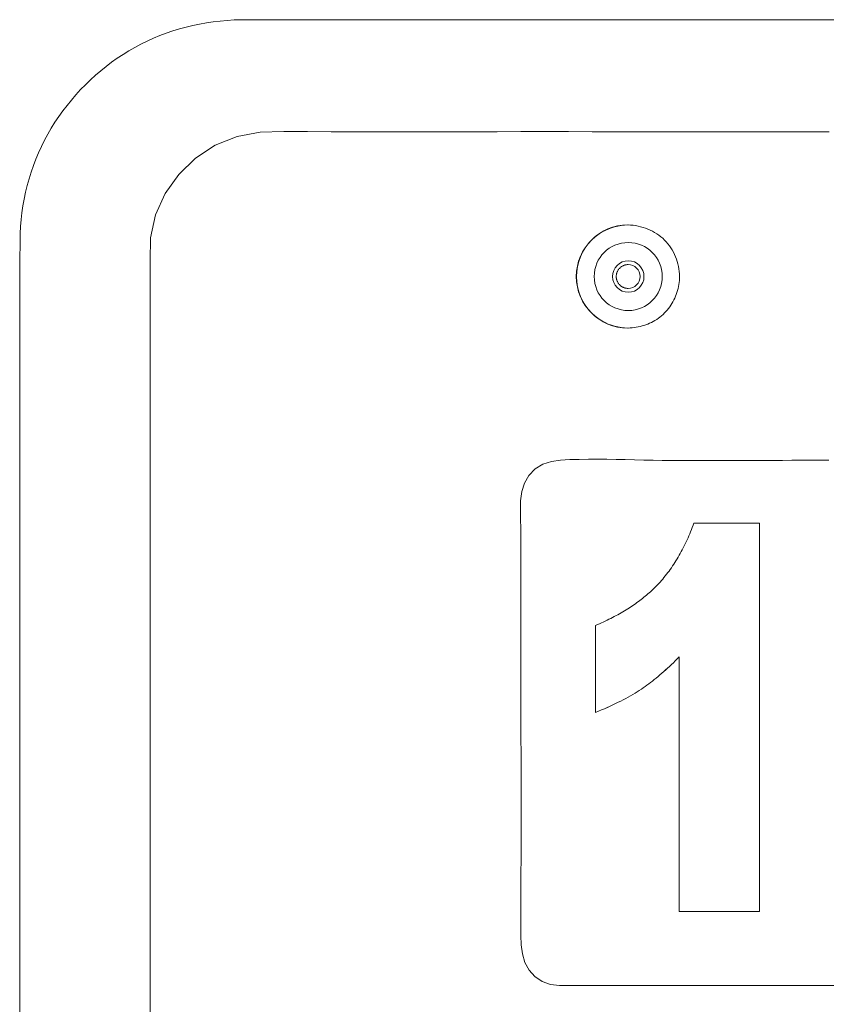
# Model space of a CAD drawing. Units: inches. Extents: x -271 to 431, y -137 to 137.
# Drawn here: x -142 to -140, y -96 to -93 of the extents above; entities that cross this region are included whole.
import ezdxf

# ---------------------------------------------------------------- set-up
doc = ezdxf.new("R2010")
doc.units = ezdxf.units.IN
doc.header["$MEASUREMENT"] = 0
doc.layers.add('Unnamed [1.1]', color=7, linetype='Continuous', lineweight=0)

msp = doc.modelspace()

# ---------------------------------------------------------------- linework, layer by layer
at = {"layer": 'Unnamed [1.1]', "color": 18, "linetype": 'Continuous', "lineweight": 0, "true_color": 0x000000}
for p, q in [((-141.8000713, -93.4739364), (-137.1638248, -93.4739364)), ((-140.7689476, -94.0111538), (-140.7692958, -94.0111538)), ((-140.7692958, -94.2811538), (-140.7689476, -94.2811538)), ((-140.607488, -94.8195576), (-140.6052664, -94.8141057)), ((-140.6052664, -94.8141057), (-140.6030919, -94.8085987)), ((-140.6030919, -94.8085987), (-140.6009644, -94.8030367)), ((-140.6009644, -94.8030367), (-140.5988841, -94.7974197)), ((-140.5988841, -94.7974197), (-140.5968509, -94.7917474)), ((-140.5968509, -94.7917474), (-140.4249257, -94.7917474)), ((-140.4250028, -95.80792), (-140.4250028, -94.7917474)), ((-140.4249257, -94.7917474), (-140.4249257, -95.80792)), ((-140.6193025, -94.8459908), (-140.6168454, -94.8408143)), ((-140.6168454, -94.8408143), (-140.6144354, -94.8355827)), ((-140.6144354, -94.8355827), (-140.6120725, -94.8302961)), ((-140.6120725, -94.8302961), (-140.6097567, -94.8249543)), ((-140.6097567, -94.8249543), (-140.607488, -94.8195576)), ((-140.6322943, -94.8710472), (-140.6296018, -94.8661461)), ((-140.6296018, -94.8661461), (-140.6269564, -94.8611899)), ((-140.6269564, -94.8611899), (-140.624358, -94.8561786)), ((-140.624358, -94.8561786), (-140.6218067, -94.8511122)), ((-140.6218067, -94.8511122), (-140.6193025, -94.8459908)), ((-140.6464636, -94.8947268), (-140.6435356, -94.8901011)), ((-140.6435356, -94.8901011), (-140.6406546, -94.8854201)), ((-140.6406546, -94.8854201), (-140.6378208, -94.8806843)), ((-140.6378208, -94.8806843), (-140.635034, -94.8758933)), ((-140.635034, -94.8758933), (-140.6322943, -94.8710472)), ((-140.6650209, -94.9213252), (-140.6618103, -94.9170298)), ((-140.6618103, -94.9170298), (-140.6586467, -94.9126793)), ((-140.6586467, -94.9126793), (-140.6555303, -94.9082738)), ((-140.6555303, -94.9082738), (-140.652461, -94.9038132)), ((-140.652461, -94.9038132), (-140.6494388, -94.8992975)), ((-140.6494388, -94.8992975), (-140.6464636, -94.8947268)), ((-140.6852736, -94.9459407), (-140.6817804, -94.9419758)), ((-140.6817804, -94.9419758), (-140.6783343, -94.9379558)), ((-140.6783343, -94.9379558), (-140.6749353, -94.9338807)), ((-140.6749353, -94.9338807), (-140.6715834, -94.9297506)), ((-140.6715834, -94.9297506), (-140.6682786, -94.9255654)), ((-140.6682786, -94.9255654), (-140.6650209, -94.9213252)), ((-140.7102785, -94.9711888), (-140.7070425, -94.9682061)), ((-140.7070425, -94.9682061), (-140.703863, -94.9652015)), ((-140.703863, -94.9652015), (-140.7007401, -94.9621751)), ((-140.7007401, -94.9621751), (-140.6976737, -94.9591267)), ((-140.6976737, -94.9591267), (-140.6946638, -94.9560566)), ((-140.6946638, -94.9560566), (-140.6917106, -94.9529645)), ((-140.6917106, -94.9529645), (-140.6888139, -94.9498506)), ((-140.6888139, -94.9498506), (-140.6852736, -94.9459407)), ((-140.7419473, -94.9970509), (-140.7382023, -94.9942648)), ((-140.7382023, -94.9942648), (-140.7345139, -94.9914567)), ((-140.7345139, -94.9914567), (-140.7308821, -94.9886268)), ((-140.7308821, -94.9886268), (-140.7273068, -94.9857751)), ((-140.7273068, -94.9857751), (-140.723788, -94.9829016)), ((-140.723788, -94.9829016), (-140.7203258, -94.9800062)), ((-140.7203258, -94.9800062), (-140.7169201, -94.977089)), ((-140.7169201, -94.977089), (-140.713571, -94.9741499)), ((-140.713571, -94.9741499), (-140.7102785, -94.9711888)), ((-140.7825069, -95.023711), (-140.7781965, -95.0211433)), ((-140.7781965, -95.0211433), (-140.7739426, -95.0185537)), ((-140.7739426, -95.0185537), (-140.7697453, -95.0159423)), ((-140.7697453, -95.0159423), (-140.7656045, -95.0133091)), ((-140.7656045, -95.0133091), (-140.7615202, -95.0106541)), ((-140.7615202, -95.0106541), (-140.7574926, -95.007977)), ((-140.7574926, -95.007977), (-140.7535214, -95.0052782)), ((-140.7535214, -95.0052782), (-140.7496068, -95.0025577)), ((-140.7496068, -95.0025577), (-140.7457488, -94.9998152)), ((-140.7457488, -94.9998152), (-140.7419473, -94.9970509)), ((-140.8287214, -95.0481863), (-140.8238455, -95.045837)), ((-140.8238455, -95.045837), (-140.8190262, -95.043466)), ((-140.8190262, -95.043466), (-140.8142633, -95.041073)), ((-140.8142633, -95.041073), (-140.8095571, -95.0386583)), ((-140.8095571, -95.0386583), (-140.8049073, -95.0362218)), ((-140.8049073, -95.0362218), (-140.8003142, -95.0337632)), ((-140.8003142, -95.0337632), (-140.7957775, -95.0312829)), ((-140.7957775, -95.0312829), (-140.7912975, -95.0287807)), ((-140.7912975, -95.0287807), (-140.7868739, -95.0262567)), ((-140.7868739, -95.0262567), (-140.7825069, -95.023711)), ((-140.8539493, -95.0596046), (-140.8487906, -95.0573645)), ((-140.8539493, -95.2872411), (-140.8539493, -95.0596046)), ((-140.8487906, -95.0573645), (-140.8436885, -95.0551028)), ((-140.8436885, -95.0551028), (-140.8386429, -95.0528191)), ((-140.8386429, -95.0528191), (-140.8336539, -95.0505137)), ((-140.8336539, -95.0505137), (-140.8287214, -95.0481863)), ((-140.6453965, -95.1522306), (-140.6403085, -95.1471985)), ((-140.6402313, -95.1471985), (-140.6453194, -95.1522306)), ((-140.6403085, -95.1471985), (-140.6352039, -95.1420676)), ((-140.6351267, -95.1420676), (-140.6402313, -95.1471985)), ((-140.6351267, -95.80792), (-140.6351267, -95.1420676)), ((-140.6755766, -95.1803492), (-140.670588, -95.1759097)), ((-140.6705109, -95.1759097), (-140.6754994, -95.1803492)), ((-140.670588, -95.1759097), (-140.6655829, -95.1713714)), ((-140.6655058, -95.1713714), (-140.6705109, -95.1759097)), ((-140.6655829, -95.1713714), (-140.6605612, -95.1667343)), ((-140.660484, -95.1667343), (-140.6655058, -95.1713714)), ((-140.6605612, -95.1667343), (-140.6555229, -95.1619984)), ((-140.6554457, -95.1619984), (-140.660484, -95.1667343)), ((-140.6555229, -95.1619984), (-140.6504679, -95.1571638)), ((-140.6503908, -95.1571638), (-140.6554457, -95.1619984)), ((-140.6504679, -95.1571638), (-140.6453965, -95.1522306)), ((-140.6453194, -95.1522306), (-140.6503908, -95.1571638)), ((-140.7051598, -95.2049125), (-140.7002707, -95.2010655)), ((-140.7001936, -95.2010655), (-140.7050827, -95.2049125)), ((-140.7002707, -95.2010655), (-140.695365, -95.1971198)), ((-140.6952879, -95.1971198), (-140.7001936, -95.2010655)), ((-140.695365, -95.1971198), (-140.6904428, -95.1930753)), ((-140.6903657, -95.1930753), (-140.6952879, -95.1971198)), ((-140.6904428, -95.1930753), (-140.685504, -95.1889321)), ((-140.6854268, -95.1889321), (-140.6903657, -95.1930753)), ((-140.685504, -95.1889321), (-140.6805486, -95.18469)), ((-140.6804714, -95.18469), (-140.6854268, -95.1889321)), ((-140.6805486, -95.18469), (-140.6755766, -95.1803492)), ((-140.6754994, -95.1803492), (-140.6804714, -95.18469)), ((-140.7395303, -95.2294685), (-140.7341461, -95.2259203)), ((-140.734069, -95.2259203), (-140.7394531, -95.2294685)), ((-140.7341461, -95.2259203), (-140.7293565, -95.222666)), ((-140.7292794, -95.222666), (-140.734069, -95.2259203)), ((-140.7293565, -95.222666), (-140.7245503, -95.2193128)), ((-140.7244732, -95.2193128), (-140.7292794, -95.222666)), ((-140.7245503, -95.2193128), (-140.7197276, -95.2158608)), ((-140.7196504, -95.2158608), (-140.7244732, -95.2193128)), ((-140.7197276, -95.2158608), (-140.7148882, -95.2123101)), ((-140.7148111, -95.2123101), (-140.7196504, -95.2158608)), ((-140.7148882, -95.2123101), (-140.7100323, -95.2086607)), ((-140.7099552, -95.2086607), (-140.7148111, -95.2123101)), ((-140.7100323, -95.2086607), (-140.7051598, -95.2049125)), ((-140.7050827, -95.2049125), (-140.7099552, -95.2086607)), ((-140.788007, -95.2572545), (-140.781422, -95.2538395)), ((-140.7813449, -95.2538395), (-140.7879298, -95.2572545)), ((-140.781422, -95.2538395), (-140.7749871, -95.2504079)), ((-140.77491, -95.2504079), (-140.7813449, -95.2538395)), ((-140.7749871, -95.2504079), (-140.7687024, -95.2469596)), ((-140.7686253, -95.2469596), (-140.77491, -95.2504079)), ((-140.7687024, -95.2469596), (-140.7625678, -95.2434946)), ((-140.7624906, -95.2434946), (-140.7686253, -95.2469596)), ((-140.7625678, -95.2434946), (-140.7565832, -95.240013)), ((-140.7565061, -95.240013), (-140.7624906, -95.2434946)), ((-140.7565832, -95.240013), (-140.7507488, -95.2365148)), ((-140.7506717, -95.2365148), (-140.7565061, -95.240013)), ((-140.7507488, -95.2365148), (-140.7450645, -95.233)), ((-140.7449873, -95.233), (-140.7506717, -95.2365148)), ((-140.7450645, -95.233), (-140.7395303, -95.2294685)), ((-140.7394531, -95.2294685), (-140.7449873, -95.233)), ((-140.8383047, -95.2806939), (-140.830669, -95.2773954)), ((-140.8305918, -95.2773954), (-140.8382275, -95.2806939)), ((-140.830669, -95.2773954), (-140.8231834, -95.2740801)), ((-140.8231062, -95.2740801), (-140.8305918, -95.2773954)), ((-140.8231834, -95.2740801), (-140.8158479, -95.2707483)), ((-140.8157707, -95.2707483), (-140.8231062, -95.2740801)), ((-140.8158479, -95.2707483), (-140.8086625, -95.2673998)), ((-140.8085853, -95.2673998), (-140.8157707, -95.2707483)), ((-140.8086625, -95.2673998), (-140.8016272, -95.2640347)), ((-140.8015501, -95.2640347), (-140.8085853, -95.2673998)), ((-140.8016272, -95.2640347), (-140.7947421, -95.2606529)), ((-140.7946649, -95.2606529), (-140.8015501, -95.2640347)), ((-140.7947421, -95.2606529), (-140.788007, -95.2572545)), ((-140.7879298, -95.2572545), (-140.7946649, -95.2606529)), ((-140.8540264, -95.2872411), (-140.8460905, -95.2839758)), ((-140.8460133, -95.2839758), (-140.8539493, -95.2872411)), ((-140.8460905, -95.2839758), (-140.8383047, -95.2806939)), ((-140.8382275, -95.2806939), (-140.8460133, -95.2839758)), ((-140.4249257, -95.80792), (-140.6351267, -95.80792))]:
    msp.add_line(p, q, dxfattribs=at)
for points in [[(-141.8000714, -93.4746863), (-141.8182098, -93.4758648), (-141.8363131, -93.4775072), (-141.854361, -93.4796272), (-141.8723328, -93.4822381), (-141.8902082, -93.4853534), (-141.9079667, -93.4889867), (-141.9255878, -93.4931514), (-141.9430511, -93.497861), (-141.9603362, -93.5031289), (-141.9774239, -93.5089646), (-141.9943006, -93.5153602), (-142.0109541, -93.522304), (-142.0273721, -93.529784), (-142.0435423, -93.5377885), (-142.0594526, -93.5463055), (-142.0750906, -93.5553231), (-142.0904441, -93.5648296), (-142.1055008, -93.574813), (-142.1202485, -93.5852614), (-142.134675, -93.5961631), (-142.1487679, -93.6075061), (-142.1625151, -93.6192785), (-142.1759042, -93.6314685), (-142.1889231, -93.6440643), (-142.2015592, -93.6570538), (-142.2137992, -93.6704245), (-142.2256297, -93.6841636), (-142.2370371, -93.6982586), (-142.2480079, -93.7126967), (-142.2585285, -93.7274652), (-142.2685855, -93.7425515), (-142.2781653, -93.7579428), (-142.2872544, -93.7736266), (-142.2958394, -93.78959), (-142.3039066, -93.8058205), (-142.3114425, -93.8223053), (-142.3184361, -93.8390308), (-142.324886, -93.8559793), (-142.330793, -93.873132), (-142.3361581, -93.8904704), (-142.3409823, -93.9079757), (-142.3452666, -93.9256292), (-142.349012, -93.9434123), (-142.3522193, -93.9613063), (-142.3548896, -93.9792925), (-142.3570239, -93.9973522), (-142.358623, -94.0154667), (-142.3596881, -94.0336174)], [(-142.0194546, -96.0769124), (-142.0194586, -96.0153333), (-142.0194628, -95.9537542), (-142.0194673, -95.8921752), (-142.0194718, -95.8305962), (-142.0194766, -95.7690173), (-142.0194814, -95.7074384), (-142.0194863, -95.6458595), (-142.0194914, -95.5842806), (-142.0194964, -95.5227018), (-142.0195016, -95.461123), (-142.0195067, -95.3995442), (-142.0195119, -95.3379654), (-142.019517, -95.2763866), (-142.0195221, -95.2148079), (-142.0195271, -95.1532291), (-142.0195321, -95.0916504), (-142.019537, -95.0300717), (-142.0195417, -94.968493), (-142.0195464, -94.9069142), (-142.0195509, -94.8453355), (-142.0195552, -94.7837568), (-142.0195593, -94.7221781), (-142.0195632, -94.6605993), (-142.0195669, -94.5990206), (-142.0195703, -94.5374418), (-142.0195735, -94.475863), (-142.0195763, -94.4142842), (-142.0195789, -94.3527054), (-142.0195812, -94.2911265), (-142.0195831, -94.2295477), (-142.0195846, -94.1679688), (-142.019869, -94.1063617), (-142.0184869, -94.0449147), (-142.0054066, -93.9850754), (-141.9799089, -93.9290721), (-141.9446524, -93.8789829), (-141.9007829, -93.8363058), (-141.8493231, -93.8025574), (-141.7922155, -93.7797707), (-141.7315932, -93.7687164), (-141.6696267, -93.7668944), (-141.6075832, -93.7668411), (-141.5455382, -93.7671447), (-141.4834928, -93.7675022), (-141.4214481, -93.7676553), (-141.3594042, -93.7676046), (-141.2973606, -93.7674448), (-141.2353171, -93.7672703), (-141.1732734, -93.7671431), (-141.1112295, -93.7670622), (-141.0491854, -93.7670195), (-140.9871413, -93.7670068), (-140.925097, -93.767016), (-140.8630526, -93.7670387), (-140.8010083, -93.767067), (-140.738964, -93.7670939), (-140.6769197, -93.7671182), (-140.6148754, -93.76714), (-140.5528311, -93.7671594), (-140.4907868, -93.7671765), (-140.4287426, -93.7671913), (-140.3666984, -93.7672041), (-140.3046541, -93.7672149), (-140.2426099, -93.7672238)], [(-140.7692956, -94.0111528), (-140.77812, -94.0115794), (-140.7869041, -94.0125627), (-140.7956123, -94.0140922), (-140.8042094, -94.0161573), (-140.8126602, -94.0187474), (-140.8209293, -94.0218521), (-140.8289813, -94.0254607), (-140.8367811, -94.0295627), (-140.8442932, -94.0341476), (-140.8514824, -94.0392048), (-140.8583134, -94.0447239), (-140.8647508, -94.0506941), (-140.8707627, -94.0571007), (-140.8763307, -94.0639112), (-140.8814398, -94.0710889), (-140.886075, -94.0785972), (-140.8902211, -94.0863992), (-140.8938632, -94.0944582), (-140.8969863, -94.1027376), (-140.8995752, -94.1112006), (-140.901615, -94.1198104), (-140.9030906, -94.1285304), (-140.903987, -94.1373238), (-140.9042891, -94.1461538), (-140.903987, -94.1549839), (-140.9030906, -94.1637771), (-140.901615, -94.172497), (-140.8995752, -94.1811066), (-140.8969863, -94.1895694), (-140.8938633, -94.1978487), (-140.8902212, -94.2059076), (-140.8860751, -94.2137096), (-140.8814399, -94.221218), (-140.8763308, -94.2283959), (-140.8707628, -94.2352068), (-140.8647509, -94.2416138), (-140.8583135, -94.2475848), (-140.8514825, -94.2531046), (-140.8442933, -94.2581627), (-140.8367812, -94.2627484), (-140.8289815, -94.2668511), (-140.8209294, -94.2704601), (-140.8126603, -94.273565), (-140.8042096, -94.2761549), (-140.7956124, -94.2782193), (-140.7869041, -94.2797476), (-140.7781201, -94.2807292), (-140.7692956, -94.2811533)], [(-142.3596881, -94.0336174), (-142.360726, -94.1260968), (-142.3600449, -94.2187998), (-142.3602955, -94.3114318), (-142.360491, -94.4040682), (-142.3604903, -94.4967202), (-142.3604059, -94.589379), (-142.3603313, -94.682037), (-142.3602829, -94.7746928), (-142.3602579, -94.8673468), (-142.3602536, -94.9599992), (-142.3602671, -95.0526501), (-142.3602958, -95.1452998), (-142.3603367, -95.2379485), (-142.3603872, -95.3305965), (-142.3604445, -95.4232439), (-142.3605058, -95.5158911), (-142.3605682, -95.6085381), (-142.3606291, -95.7011852), (-142.3606861, -95.7938327), (-142.3607389, -95.8864805), (-142.3607878, -95.9791286), (-142.3608329, -96.071777)], [(-140.7998375, -94.1461531), (-140.7997759, -94.14462), (-140.7996414, -94.1430905), (-140.799435, -94.141568), (-140.7991579, -94.1400562), (-140.7988109, -94.1385587), (-140.7983953, -94.137079), (-140.7979119, -94.1356208), (-140.7973618, -94.1341876), (-140.7967461, -94.1327831), (-140.7960658, -94.1314109), (-140.7953219, -94.1300745), (-140.7945155, -94.1287776), (-140.7936475, -94.1275237), (-140.7927191, -94.1263164), (-140.7917312, -94.1251594), (-140.7906848, -94.1240562), (-140.7895816, -94.12301), (-140.7884245, -94.1220223), (-140.7872172, -94.1210941), (-140.7859633, -94.1202263), (-140.7846664, -94.1194201), (-140.7833301, -94.1186764), (-140.781958, -94.1179962), (-140.7805536, -94.1173806), (-140.7791206, -94.1168306), (-140.7776625, -94.1163473), (-140.776183, -94.1159315), (-140.7746856, -94.1155845), (-140.773174, -94.115307), (-140.7716517, -94.1151003), (-140.7701223, -94.1149653), (-140.7685894, -94.1149031)], [(-140.7998375, -94.1461531), (-140.7997759, -94.1476861), (-140.7996415, -94.1492156), (-140.7994352, -94.150738), (-140.7991581, -94.1522497), (-140.7988113, -94.1537471), (-140.7983956, -94.1552267), (-140.7979123, -94.1566848), (-140.7973623, -94.1581178), (-140.7967467, -94.1595223), (-140.7960664, -94.1608945), (-140.7953225, -94.162231), (-140.7945161, -94.1635281), (-140.7936482, -94.1647822), (-140.7927197, -94.1659898), (-140.7917319, -94.1671473), (-140.7906856, -94.1682511), (-140.7895823, -94.1692981), (-140.7884252, -94.1702867), (-140.7872179, -94.1712158), (-140.785964, -94.1720845), (-140.7846671, -94.1728917), (-140.7833308, -94.1736362), (-140.7819586, -94.174317), (-140.7805542, -94.1749331), (-140.7791211, -94.1754834), (-140.777663, -94.1759668), (-140.7761834, -94.1763823), (-140.774686, -94.1767288), (-140.7731742, -94.1770051), (-140.7716518, -94.1772103), (-140.7701224, -94.1773433), (-140.7685894, -94.1774031)], [(-140.633952, -94.1461531), (-140.6341808, -94.1514507), (-140.6345995, -94.1567375), (-140.6352072, -94.1620061), (-140.6360029, -94.1672491), (-140.6369856, -94.1724592), (-140.6381545, -94.1776289), (-140.6395085, -94.182751), (-140.6410467, -94.187818), (-140.6427682, -94.1928226), (-140.644672, -94.1977575), (-140.6467572, -94.2026152), (-140.6490227, -94.2073885), (-140.6514677, -94.2120698), (-140.6540912, -94.216652), (-140.6568923, -94.2211276), (-140.6598699, -94.2254892), (-140.6630232, -94.2297296), (-140.6663512, -94.2338412), (-140.6698529, -94.2378168), (-140.6735274, -94.2416491), (-140.6773621, -94.245321), (-140.6813402, -94.2488198), (-140.6854541, -94.2521447), (-140.6896966, -94.2552948), (-140.6940603, -94.258269), (-140.6985379, -94.2610665), (-140.7031219, -94.2636863), (-140.7078051, -94.2661275), (-140.7125799, -94.2683893), (-140.7174392, -94.2704705), (-140.7223754, -94.2723704), (-140.7273813, -94.2740879), (-140.7324494, -94.2756222), (-140.7375724, -94.2769723), (-140.742743, -94.2781373), (-140.7479537, -94.2791163), (-140.7531973, -94.2799083), (-140.7584662, -94.2805125), (-140.7637532, -94.2809278), (-140.769051, -94.2811533)], [(-140.2438278, -94.6272005), (-140.268029, -94.6272128), (-140.2922303, -94.6272338), (-140.3164315, -94.627265), (-140.3406328, -94.6273076), (-140.364834, -94.6273632), (-140.3890353, -94.6274331), (-140.4132365, -94.6275189), (-140.4374377, -94.6276199), (-140.4616388, -94.627728), (-140.4858397, -94.6278333), (-140.5100404, -94.6279256), (-140.5342406, -94.6279949), (-140.5584404, -94.6280311), (-140.5826397, -94.6280242), (-140.6068383, -94.6279641), (-140.6310363, -94.6278408), (-140.6552333, -94.6276442), (-140.6794295, -94.6273642), (-140.7036247, -94.6269908), (-140.7278185, -94.6265245), (-140.7520088, -94.6260078), (-140.7761934, -94.6254936), (-140.8003699, -94.625035), (-140.824536, -94.6246849), (-140.8486893, -94.6244963), (-140.8728418, -94.6245246), (-140.8970619, -94.6248335), (-140.9214325, -94.6254893), (-140.9458777, -94.6268306), (-140.9696878, -94.6302869), (-140.9919944, -94.6375601), (-141.0118954, -94.649887), (-141.0283535, -94.6666441), (-141.0402979, -94.6867428), (-141.0471107, -94.7091369), (-141.0499875, -94.7329486), (-141.0505771, -94.7573426), (-141.0503137, -94.7816412), (-141.0497746, -94.8057973), (-141.0493224, -94.8299216), (-141.0492221, -94.8540998), (-141.0493482, -94.8783183), (-141.0494775, -94.9025389), (-141.0495276, -94.9267476), (-141.0495654, -94.9509562), (-141.0495916, -94.9751647), (-141.0496071, -94.999373), (-141.0496128, -95.0235812), (-141.0496094, -95.0477894), (-141.0495978, -95.0719975), (-141.0495788, -95.0962055), (-141.0495532, -95.1204135), (-141.0495219, -95.1446215), (-141.0494857, -95.1688295), (-141.0494454, -95.1930376), (-141.0494019, -95.2172456), (-141.049356, -95.2414537), (-141.0493084, -95.2656619), (-141.0492601, -95.2898702), (-141.0492119, -95.3140786), (-141.0491646, -95.3382871), (-141.049119, -95.3624957), (-141.0490759, -95.3867045), (-141.0490362, -95.4109135), (-141.0490008, -95.4351226), (-141.0489703, -95.459332), (-141.0489457, -95.4835416), (-141.0489279, -95.5077514), (-141.0489175, -95.5319615), (-141.0489155, -95.5561719), (-141.0489226, -95.5803826), (-141.0489398, -95.6045936), (-141.0489678, -95.6288049), (-141.0490073, -95.6530164), (-141.0490586, -95.6772279), (-141.0491216, -95.7014388), (-141.0491965, -95.7256487), (-141.0492832, -95.7498572), (-141.049382, -95.7740638), (-141.0494927, -95.798268), (-141.0496156, -95.8224694), (-141.0497506, -95.8466676), (-141.0497007, -95.8710615), (-141.0485689, -95.895416), (-141.0453048, -95.9190796), (-141.0388583, -95.9414009), (-141.0281441, -95.9616206), (-141.0127188, -95.9784627), (-140.9935842, -95.9912253), (-140.9718677, -95.9993168), (-140.9486969, -96.0021454)], [(-140.9486969, -96.0021454), (-140.9198359, -96.0021454), (-140.890975, -96.0021454), (-140.862114, -96.0021454), (-140.833253, -96.0021454), (-140.8043921, -96.0021454), (-140.7755311, -96.0021454), (-140.7466701, -96.0021454), (-140.7178092, -96.0021454), (-140.6889482, -96.0021454), (-140.6600872, -96.0021454), (-140.6312263, -96.0021454), (-140.6023653, -96.0021454), (-140.5735043, -96.0021454), (-140.5446434, -96.0021454), (-140.5157824, -96.0021454), (-140.4869214, -96.0021454), (-140.4580605, -96.0021454), (-140.4291995, -96.0021454), (-140.4003385, -96.0021454), (-140.3714776, -96.0021454), (-140.3426166, -96.0021454), (-140.3137556, -96.0021454), (-140.2848947, -96.0021454), (-140.2560337, -96.0021454), (-140.2271727, -96.0021454)]]:
    msp.add_lwpolyline(points, dxfattribs=at)
at = {"layer": 'Unnamed [1.1]', "color": 18, "linetype": 'Continuous', "lineweight": 0, "true_color": 0x000000, "extrusion": (0, 0, -1)}
msp.add_lwpolyline([(140.768844, -94.0111548), (140.7622263, -94.0114774), (140.7556219, -94.0121028), (140.7490467, -94.0130275), (140.7425166, -94.0142482), (140.7360474, -94.0157614), (140.7296551, -94.0175637), (140.7233556, -94.0196516), (140.7171647, -94.0220218), (140.7110983, -94.0246707), (140.7051723, -94.027595), (140.6994026, -94.0307912), (140.6938052, -94.034256), (140.6883958, -94.0379858), (140.6831904, -94.0419772), (140.6782049, -94.0462269), (140.6734551, -94.0507313), (140.6689549, -94.0554851), (140.6647097, -94.0604743), (140.6607229, -94.0656831), (140.656998, -94.0710956), (140.6535382, -94.0766959), (140.650347, -94.0824682), (140.6474278, -94.0883965), (140.6447839, -94.094465), (140.6424188, -94.1006578), (140.6403358, -94.106959), (140.6385383, -94.1133527), (140.6370297, -94.119823), (140.6358134, -94.1263541), (140.6348927, -94.1329301), (140.6342712, -94.139535), (140.633952, -94.1461531)], dxfattribs=at)
at = {"layer": 'Unnamed [1.1]', "color": 18, "linetype": 'Continuous', "lineweight": 0, "true_color": 0x000000}
for centre, radius, start, end in [((-140.7692958, -94.1461538), 0.135, 90, 180), ((-140.7689476, -94.1461538), 0.135, 89.9560547, 180), ((-140.76849, -94.1461538), 0.0889956, 0, 180), ((-140.76849, -94.1461538), 0.041248, 0, 180), ((-140.7685894, -94.1461538), 0.03125, 0, 90), ((-140.7692958, -94.1461538), 0.135, 180, 270), ((-140.7689476, -94.1461538), 0.135, 180, 269.9560547), ((-140.76849, -94.1461538), 0.0889956, 180, 0), ((-140.76849, -94.1461538), 0.041248, 180, 0), ((-140.7685894, -94.1461538), 0.03125, 270, 0)]:
    msp.add_arc(centre, radius, start, end, dxfattribs=at)

doc.saveas('drawing.dxf')
